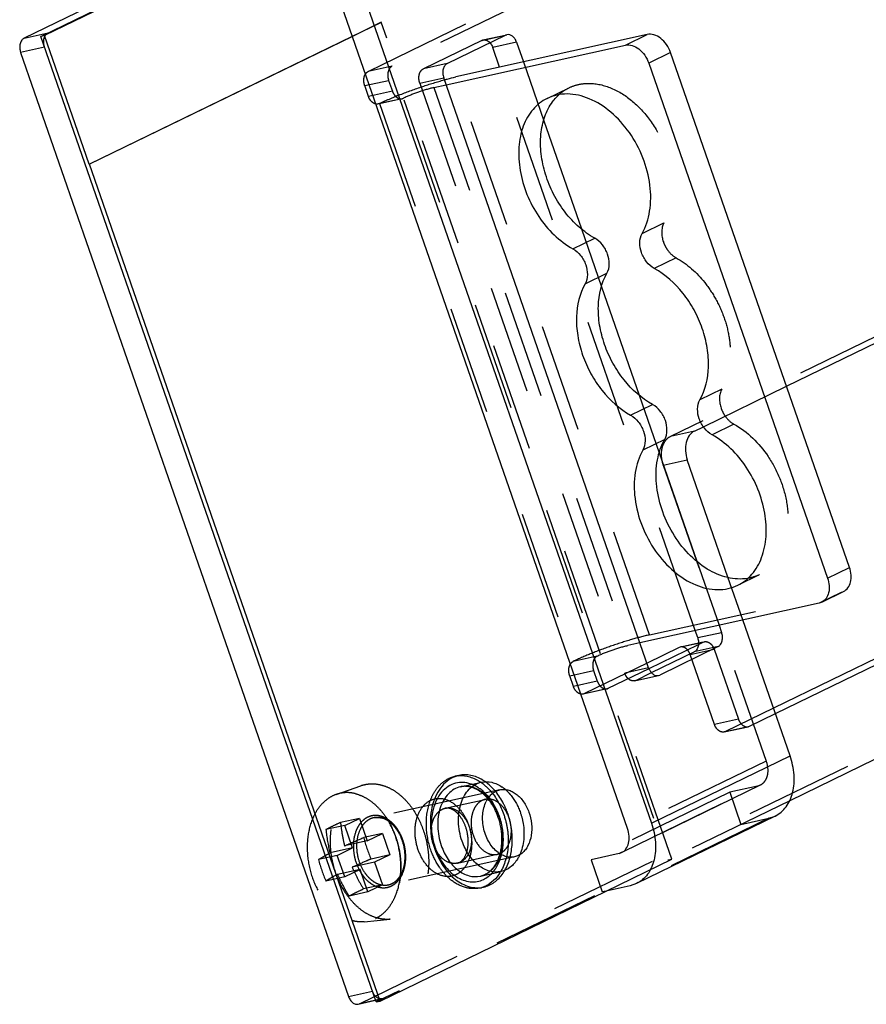
# Model space of a CAD drawing. Units: inches. Extents: x 0 to 34, y 0 to 22.
# Drawn here: x 23.1 to 24.6, y 13.1 to 14.8 of the extents above; entities that cross this region are included whole.
import ezdxf

# ---------------------------------------------------------------- set-up
doc = ezdxf.new("R2010")
doc.units = ezdxf.units.IN
doc.header["$LTSCALE"] = 1.87
doc.header["$MEASUREMENT"] = 0
doc.linetypes.add('HIDDEN', pattern=[0.2, 0.1, -0.1])
doc.layers.get('0').update_dxf_attribs({"linetype": 'CONTINUOUS'})
doc.layers.add('DEFAULT_2', color=8, linetype='HIDDEN')

msp = doc.modelspace()

# ---------------------------------------------------------------- linework, layer by layer
at = {"color": 7, "linetype": 'CONTINUOUS'}
for p, q in [((23.9543, 15.1733), (23.138, 14.7762)), ((23.1666, 14.7793), (23.9955, 15.1824)), ((23.6753, 15.025), (23.1729, 14.7807)), ((23.7048, 14.9021), (24.218, 13.425)), ((24.1768, 13.4158), (23.6636, 14.893)), ((23.138, 14.7762), (23.1792, 14.7854)), ((23.1729, 14.7807), (23.1666, 14.7793)), ((23.7441, 13.1174), (23.1666, 14.7793)), ((23.2499, 14.5591), (23.1729, 14.7807)), ((23.2499, 14.5591), (23.703, 14.7795)), ((23.7031, 14.7793), (23.2505, 14.5592)), ((23.8665, 14.7326), (23.9669, 14.7814)), ((24.2107, 14.7824), (23.8811, 14.7094)), ((23.9691, 14.7822), (23.9669, 14.7814)), ((24.1731, 14.764), (24.2107, 14.7824)), ((23.173, 14.7608), (23.1318, 14.7517)), ((23.8646, 14.6957), (24.1731, 14.764)), ((23.9859, 14.7691), (23.9447, 14.7599)), ((23.9859, 14.7691), (23.9977, 14.7352)), ((23.1318, 14.7517), (23.6964, 13.1268)), ((23.9565, 14.7261), (23.9447, 14.7599)), ((24.251, 14.7515), (24.2134, 14.7332)), ((24.559, 13.8652), (24.251, 14.7515)), ((24.2134, 14.7332), (24.5213, 13.8469)), ((24.2132, 13.6924), (23.8603, 14.708)), ((24.0329, 14.6339), (24.0975, 14.4479)), ((23.2505, 14.5592), (23.2499, 14.5591)), ((23.7509, 13.119), (23.2505, 14.5592)), ((24.4507, 14.177), (25.0202, 14.4541)), ((24.0828, 14.4136), (24.1205, 14.4319)), ((24.1037, 14.3533), (24.1414, 14.3717)), ((24.1321, 14.3484), (24.1969, 14.1618)), ((24.1822, 14.1274), (24.2199, 14.1457)), ((24.2919, 14.0998), (24.3076, 14.1074)), ((24.2408, 14.0855), (24.2032, 14.0671)), ((25.7157, 14.0765), (24.4561, 13.4638)), ((24.2315, 14.0623), (24.2961, 13.8763)), ((24.3498, 13.8486), (24.2796, 14.0507)), ((25.1366, 13.9676), (24.4282, 13.623)), ((24.4314, 13.6137), (25.1778, 13.9767)), ((24.5213, 13.8469), (24.559, 13.8652)), ((24.5111, 13.8054), (24.5488, 13.8237)), ((24.5067, 13.8039), (24.1982, 13.7356)), ((24.5111, 13.8054), (24.5067, 13.8039)), ((24.3345, 13.7658), (24.3388, 13.7535)), ((24.4566, 13.541), (24.3754, 13.7748)), ((24.2976, 13.7444), (24.2933, 13.7566)), ((24.2976, 13.7444), (24.3388, 13.7535)), ((24.2658, 13.7275), (24.2104, 13.7005)), ((24.2138, 13.6913), (24.2989, 13.7327)), ((24.3326, 13.7289), (24.2322, 13.6801)), ((24.2989, 13.7348), (24.2658, 13.7275)), ((24.268, 13.7282), (24.2658, 13.7275)), ((24.268, 13.7283), (24.2989, 13.7351)), ((24.3326, 13.7289), (24.2914, 13.7198)), ((24.2182, 13.6842), (24.2914, 13.7198)), ((24.23, 13.6793), (24.2322, 13.6801)), ((24.218, 13.425), (24.4566, 13.541)), ((23.8894, 13.4877), (23.9251, 13.4956)), ((24.431, 13.4373), (24.1924, 13.3213)), ((24.1622, 13.3728), (24.1666, 13.3744)), ((24.1664, 13.3749), (24.1697, 13.3765)), ((23.9234, 13.3339), (23.9592, 13.3418)), ((24.1925, 13.3213), (24.1814, 13.3174)), ((23.7509, 13.119), (24.1402, 13.3083)), ((24.1814, 13.3174), (24.1402, 13.3083)), ((23.6964, 13.1268), (23.7377, 13.1359)), ((23.7133, 13.1137), (23.7431, 13.1203)), ((23.7441, 13.1174), (23.7509, 13.119))]:
    msp.add_line(p, q, dxfattribs=at)
for centre, radius, start, end in [((24.2279, 13.6889), 0.0098, 270.1775, 282.2389), ((23.8901, 13.4582), 0.0486, 94.3288, 97.1365), ((23.8915, 13.4521), 0.043, 91.7711, 95.3216), ((23.8882, 13.4346), 0.0757, 55.2509, 58.8636), ((23.9235, 13.4332), 0.0658, 49.7309, 55.3721), ((23.9669, 13.4253), 0.1285, 199.3831, 200.1355), ((23.8926, 13.3803), 0.0762, 327.8398, 329.2902), ((23.9017, 13.3805), 0.0736, 325.7007, 327.5915), ((23.8992, 13.3821), 0.0766, 327.5964, 329.9907), ((23.9117, 13.361), 0.0487, 285.3905, 290.7293), ((23.9114, 13.3618), 0.0495, 290.7361, 296.0731)]:
    msp.add_arc(centre, radius, start, end, dxfattribs=at)
at = {"color": 6, "linetype": 'CONTINUOUS'}
for centre, radius, start, end in [((23.9776, 13.4406), 0.0492, 151.244, 153.5397), ((23.9831, 13.4132), 0.0484, 233.1507, 233.5791)]:
    msp.add_arc(centre, radius, start, end, dxfattribs=at)
at = {"color": 7, "linetype": 'CONTINUOUS'}
for points, knots in [([(23.9859, 14.7691), (23.9852, 14.7712), (23.9833, 14.775), (23.9792, 14.7796), (23.9743, 14.7824), (23.9707, 14.7825), (23.9691, 14.7822)], [0, 0, 0, 0, 0.289103, 0.554017, 0.788242, 1, 1, 1, 1]), ([(24.251, 14.7515), (24.2494, 14.7563), (24.2447, 14.7654), (24.2348, 14.7761), (24.2231, 14.7826), (24.2145, 14.7832), (24.2107, 14.7824)], [0, 0, 0, 0, 0.280759, 0.549347, 0.789796, 1, 1, 1, 1]), ([(23.138, 14.7762), (23.1363, 14.7754), (23.1331, 14.7725), (23.1306, 14.7663), (23.13, 14.7591), (23.131, 14.7541), (23.1318, 14.7517)], [0, 0, 0, 0, 0.209378, 0.449653, 0.718641, 1, 1, 1, 1]), ([(23.9398, 14.7684), (23.9403, 14.7678), (23.9424, 14.7652), (23.9439, 14.7623), (23.9447, 14.7599)], [0, 0, 0, 0, 0.239433, 1, 1, 1, 1]), ([(24.1731, 14.764), (24.1768, 14.7649), (24.1854, 14.7643), (24.1971, 14.7578), (24.2071, 14.7471), (24.2117, 14.738), (24.2134, 14.7332)], [0, 0, 0, 0, 0.210204, 0.450653, 0.719241, 1, 1, 1, 1]), ([(23.8665, 14.7326), (23.8647, 14.7317), (23.8616, 14.7288), (23.859, 14.7226), (23.8585, 14.7154), (23.8595, 14.7104), (23.8603, 14.708)], [0, 0, 0, 0, 0.2094, 0.449657, 0.718608, 1, 1, 1, 1]), ([(23.8612, 14.7044), (23.863, 14.7049), (23.8696, 14.7067), (23.8762, 14.7083), (23.8811, 14.7094)], [0, 0, 0, 0, 0.267988, 1, 1, 1, 1]), ([(24.2019, 14.44), (24.2086, 14.4516), (24.2174, 14.4795), (24.2172, 14.5246), (24.2049, 14.5712), (24.1819, 14.6143), (24.1503, 14.6496), (24.1134, 14.6735), (24.08, 14.6814), (24.0551, 14.679), (24.0438, 14.6751), (24.0385, 14.6725)], [0, 0, 0, 0, 0.115661, 0.24494, 0.383944, 0.525586, 0.662003, 0.786901, 0.898006, 0.949693, 1, 1, 1, 1]), ([(24.0478, 14.6668), (24.0486, 14.668), (24.0521, 14.6724), (24.0559, 14.6765), (24.0591, 14.6793)], [0, 0, 0, 0, 0.253923, 1, 1, 1, 1]), ([(24.0385, 14.6725), (24.0292, 14.668), (24.0119, 14.6543), (23.9952, 14.6243), (23.9881, 14.5876), (23.9906, 14.5473), (24.0024, 14.5065), (24.0285, 14.4573), (24.0592, 14.4266), (24.0828, 14.4136)], [0, 0, 0, 0, 0.100197, 0.208121, 0.327788, 0.458765, 0.597316, 0.737868, 1, 1, 1, 1]), ([(24.1205, 14.4319), (24.1108, 14.4372), (24.092, 14.4507), (24.0681, 14.4766), (24.0486, 14.5074), (24.0347, 14.5413), (24.0271, 14.5762), (24.0265, 14.6101), (24.0329, 14.641), (24.0421, 14.6591), (24.0478, 14.6668)], [0, 0, 0, 0, 0.122178, 0.25235, 0.387225, 0.522698, 0.654594, 0.779304, 0.894524, 1, 1, 1, 1]), ([(24.2229, 14.3797), (24.2178, 14.3825), (24.211, 14.3886), (24.2044, 14.3986), (24.1974, 14.4141), (24.1965, 14.4305), (24.2019, 14.44)], [0, 0, 0, 0, 0.251847, 0.387053, 0.523463, 1, 1, 1, 1]), ([(24.1414, 14.3717), (24.1468, 14.3811), (24.1459, 14.3975), (24.1389, 14.413), (24.1323, 14.423), (24.1255, 14.4291), (24.1205, 14.4319)], [0, 0, 0, 0, 0.476538, 0.612947, 0.748153, 1, 1, 1, 1]), ([(24.0828, 14.4136), (24.0878, 14.4108), (24.0946, 14.4047), (24.1013, 14.3947), (24.1082, 14.3792), (24.1091, 14.3628), (24.1037, 14.3533)], [0, 0, 0, 0, 0.251847, 0.387053, 0.523463, 1, 1, 1, 1]), ([(24.2199, 14.1457), (24.201, 14.1561), (24.1755, 14.1791), (24.1506, 14.2166), (24.1364, 14.2485), (24.1279, 14.2818), (24.1248, 14.3236), (24.1318, 14.3548), (24.1414, 14.3717)], [0, 0, 0, 0, 0.248955, 0.382667, 0.517527, 0.649727, 0.775851, 1, 1, 1, 1]), ([(24.3014, 14.1538), (24.311, 14.1707), (24.318, 14.2018), (24.3149, 14.2436), (24.3064, 14.2769), (24.2922, 14.3088), (24.2673, 14.3463), (24.2418, 14.3693), (24.2229, 14.3797)], [0, 0, 0, 0, 0.224149, 0.350273, 0.482474, 0.617333, 0.751045, 1, 1, 1, 1]), ([(24.1037, 14.3533), (24.0941, 14.3364), (24.0871, 14.3053), (24.0902, 14.2635), (24.0987, 14.2302), (24.1129, 14.1983), (24.1378, 14.1608), (24.1633, 14.1378), (24.1822, 14.1274)], [0, 0, 0, 0, 0.224149, 0.350273, 0.482474, 0.617333, 0.751045, 1, 1, 1, 1]), ([(24.3223, 14.0935), (24.3173, 14.0963), (24.3105, 14.1024), (24.3038, 14.1124), (24.2968, 14.1279), (24.296, 14.1443), (24.3014, 14.1538)], [0, 0, 0, 0, 0.251847, 0.387053, 0.523463, 1, 1, 1, 1]), ([(24.2408, 14.0855), (24.2462, 14.0949), (24.2454, 14.1113), (24.2384, 14.1268), (24.2318, 14.1368), (24.225, 14.1429), (24.2199, 14.1457)], [0, 0, 0, 0, 0.476538, 0.612947, 0.748153, 1, 1, 1, 1]), ([(24.1822, 14.1274), (24.1873, 14.1246), (24.1941, 14.1185), (24.2007, 14.1085), (24.2077, 14.093), (24.2086, 14.0766), (24.2032, 14.0671)], [0, 0, 0, 0, 0.251847, 0.387053, 0.523463, 1, 1, 1, 1]), ([(24.2919, 14.0998), (24.2884, 14.0981), (24.2821, 14.0923), (24.277, 14.08), (24.2759, 14.0655), (24.2779, 14.0555), (24.2796, 14.0507)], [0, 0, 0, 0, 0.209378, 0.449647, 0.718637, 1, 1, 1, 1]), ([(24.3834, 13.8463), (24.3722, 13.8445), (24.3474, 13.846), (24.3121, 13.8616), (24.2797, 13.8884), (24.253, 13.924), (24.2342, 13.9651), (24.225, 14.0082), (24.2262, 14.0495), (24.2347, 14.0747), (24.2408, 14.0855)], [0, 0, 0, 0, 0.104477, 0.220642, 0.348999, 0.485915, 0.62541, 0.760865, 0.886674, 1, 1, 1, 1]), ([(24.3666, 13.8346), (24.3758, 13.8391), (24.3932, 13.8528), (24.4099, 13.8828), (24.417, 13.9195), (24.4145, 13.9597), (24.4026, 14.0006), (24.3766, 14.0498), (24.3459, 14.0805), (24.3223, 14.0935)], [0, 0, 0, 0, 0.100197, 0.208121, 0.327788, 0.458765, 0.597316, 0.737868, 1, 1, 1, 1]), ([(24.2032, 14.0671), (24.1965, 14.0554), (24.1877, 14.0276), (24.1879, 13.9824), (24.2001, 13.9359), (24.2232, 13.8928), (24.2548, 13.8575), (24.2917, 13.8336), (24.3251, 13.8257), (24.35, 13.8281), (24.3613, 13.832), (24.3666, 13.8346)], [0, 0, 0, 0, 0.115661, 0.24494, 0.383944, 0.525586, 0.662003, 0.786901, 0.898006, 0.949693, 1, 1, 1, 1]), ([(24.5488, 13.8238), (24.5518, 13.8252), (24.5572, 13.8299), (24.5616, 13.8403), (24.5623, 13.8526), (24.5605, 13.861), (24.559, 13.8652)], [0, 0, 0, 0, 0.212599, 0.447119, 0.711681, 1, 1, 1, 1]), ([(24.5213, 13.8469), (24.5228, 13.8427), (24.5246, 13.8343), (24.5239, 13.822), (24.5195, 13.8116), (24.5141, 13.8069), (24.5112, 13.8054)], [0, 0, 0, 0, 0.288319, 0.552881, 0.787401, 1, 1, 1, 1]), ([(24.2976, 13.7444), (24.2984, 13.742), (24.2994, 13.737), (24.2989, 13.7297), (24.2963, 13.7236), (24.2931, 13.7206), (24.2914, 13.7198)], [0, 0, 0, 0, 0.281392, 0.550343, 0.7906, 1, 1, 1, 1]), ([(24.3326, 13.7289), (24.3343, 13.7298), (24.3375, 13.7327), (24.3401, 13.7388), (24.3406, 13.7461), (24.3396, 13.7511), (24.3388, 13.7535)], [0, 0, 0, 0, 0.2094, 0.449657, 0.718608, 1, 1, 1, 1]), ([(24.2132, 13.6924), (24.2138, 13.6905), (24.2155, 13.687), (24.219, 13.6827), (24.2232, 13.6798), (24.2264, 13.6791), (24.2279, 13.6791)], [0, 0, 0, 0, 0.284333, 0.548637, 0.786218, 1, 1, 1, 1]), ([(24.4311, 13.4373), (24.4347, 13.4391), (24.4417, 13.4437), (24.4536, 13.4565), (24.4631, 13.4787), (24.4649, 13.5094), (24.4603, 13.5305), (24.4566, 13.541)], [0, 0, 0, 0, 0.105311, 0.213711, 0.447863, 0.712075, 1, 1, 1, 1]), ([(23.8865, 13.5072), (23.8817, 13.5061), (23.872, 13.5023), (23.8594, 13.4922), (23.8493, 13.4784), (23.8393, 13.4553), (23.8353, 13.4213), (23.8404, 13.3939), (23.845, 13.3806)], [0, 0, 0, 0, 0.101307, 0.207236, 0.321077, 0.44419, 0.713997, 1, 1, 1, 1]), ([(23.9274, 13.4993), (23.9211, 13.5031), (23.9078, 13.5087), (23.8932, 13.5087), (23.8865, 13.5072)], [0, 0, 0, 0, 0.518954, 1, 1, 1, 1]), ([(23.8865, 13.5067), (23.8927, 13.5072), (23.9061, 13.5056), (23.9181, 13.4996), (23.9237, 13.4958)], [0, 0, 0, 0, 0.47982, 1, 1, 1, 1]), ([(23.8875, 13.495), (23.8829, 13.4946), (23.8737, 13.4921), (23.8614, 13.4841), (23.8514, 13.4722), (23.8413, 13.4515), (23.8368, 13.4203), (23.8414, 13.395), (23.8457, 13.3827)], [0, 0, 0, 0, 0.101711, 0.206691, 0.319204, 0.441372, 0.711467, 1, 1, 1, 1]), ([(23.8919, 13.3943), (23.8882, 13.405), (23.8841, 13.4269), (23.8874, 13.4541), (23.8954, 13.4726), (23.9034, 13.4836), (23.9135, 13.4917), (23.9212, 13.4947), (23.9251, 13.4956)], [0, 0, 0, 0, 0.286019, 0.555808, 0.678918, 0.792763, 0.898693, 1, 1, 1, 1]), ([(23.9078, 13.4922), (23.9063, 13.4927), (23.9006, 13.4945), (23.8946, 13.4953), (23.8901, 13.4951)], [0, 0, 0, 0, 0.257737, 1, 1, 1, 1]), ([(23.9251, 13.4956), (23.931, 13.4969), (23.9439, 13.4966), (23.9555, 13.491), (23.9608, 13.4873)], [0, 0, 0, 0, 0.477928, 1, 1, 1, 1]), ([(23.8894, 13.4877), (23.8855, 13.4868), (23.8777, 13.4838), (23.8677, 13.4757), (23.8597, 13.4647), (23.8516, 13.4462), (23.8484, 13.419), (23.8525, 13.397), (23.8562, 13.3864)], [0, 0, 0, 0, 0.101307, 0.207239, 0.321085, 0.444201, 0.713995, 1, 1, 1, 1]), ([(24.218, 13.425), (24.2217, 13.4145), (24.2263, 13.3933), (24.2245, 13.3626), (24.215, 13.3404), (24.2031, 13.3276), (24.1961, 13.3231), (24.1925, 13.3213)], [0, 0, 0, 0, 0.287925, 0.552137, 0.786288, 0.894689, 1, 1, 1, 1]), ([(24.1666, 13.3744), (24.1696, 13.3758), (24.175, 13.3805), (24.1794, 13.3909), (24.1801, 13.4032), (24.1783, 13.4116), (24.1768, 13.4158)], [0, 0, 0, 0, 0.21252, 0.447046, 0.71164, 1, 1, 1, 1]), ([(23.9591, 13.3418), (23.9528, 13.3404), (23.9384, 13.3411), (23.9188, 13.3519), (23.9024, 13.3703), (23.8948, 13.3859), (23.8919, 13.3943)], [0, 0, 0, 0, 0.211624, 0.445838, 0.710808, 1, 1, 1, 1]), ([(23.845, 13.3806), (23.8487, 13.3701), (23.8559, 13.3551), (23.8692, 13.3382), (23.8832, 13.325), (23.8997, 13.3161), (23.9168, 13.3134), (23.9251, 13.3141), (23.9291, 13.315)], [0, 0, 0, 0, 0.288491, 0.424734, 0.553646, 0.787304, 0.895258, 1, 1, 1, 1]), ([(23.8462, 13.3811), (23.8499, 13.3711), (23.8572, 13.3569), (23.8707, 13.3415), (23.8849, 13.3301), (23.9014, 13.3236), (23.9178, 13.3241), (23.9254, 13.3266), (23.9289, 13.3282)], [0, 0, 0, 0, 0.292244, 0.428652, 0.556484, 0.78593, 0.893299, 1, 1, 1, 1]), ([(23.8562, 13.3864), (23.8591, 13.378), (23.8667, 13.3624), (23.8831, 13.344), (23.9027, 13.3332), (23.9171, 13.3325), (23.9234, 13.3339)], [0, 0, 0, 0, 0.289188, 0.554155, 0.788371, 1, 1, 1, 1]), ([(23.9874, 13.3634), (23.9841, 13.358), (23.9761, 13.3485), (23.9648, 13.3431), (23.9591, 13.3418)], [0, 0, 0, 0, 0.521044, 1, 1, 1, 1]), ([(23.9911, 13.3704), (23.9909, 13.3697), (23.9897, 13.3674), (23.9885, 13.365), (23.9874, 13.3634)], [0, 0, 0, 0, 0.254142, 1, 1, 1, 1]), ([(23.9289, 13.3282), (23.9302, 13.3288), (23.9351, 13.3315), (23.9396, 13.3351), (23.9425, 13.3381)], [0, 0, 0, 0, 0.244276, 1, 1, 1, 1]), ([(23.9291, 13.315), (23.9356, 13.3165), (23.9487, 13.3225), (23.9584, 13.333), (23.9625, 13.339)], [0, 0, 0, 0, 0.481373, 1, 1, 1, 1]), ([(23.9572, 13.3398), (23.9541, 13.3349), (23.9471, 13.3262), (23.9379, 13.3197), (23.9331, 13.3173)], [0, 0, 0, 0, 0.517663, 1, 1, 1, 1]), ([(23.6964, 13.1268), (23.6972, 13.1247), (23.6991, 13.1208), (23.7031, 13.1162), (23.708, 13.1135), (23.7116, 13.1133), (23.7132, 13.1137)], [0, 0, 0, 0, 0.288915, 0.553933, 0.788089, 1, 1, 1, 1])]:
    msp.add_open_spline(points, degree=3, knots=knots, dxfattribs=at)
at = {"color": 6, "linetype": 'CONTINUOUS'}
for points, knots in [([(23.9345, 13.4643), (23.9358, 13.4666), (23.9386, 13.471), (23.944, 13.4764), (23.9501, 13.4804), (23.9546, 13.4819), (23.9568, 13.4825)], [0, 0, 0, 0, 0.269344, 0.523161, 0.764904, 1, 1, 1, 1]), ([(23.9568, 13.4825), (23.9591, 13.483), (23.9638, 13.4834), (23.9685, 13.4828), (23.9708, 13.4822)], [0, 0, 0, 0, 0.493142, 1, 1, 1, 1]), ([(23.9708, 13.4822), (23.9733, 13.4816), (23.9784, 13.4797), (23.9855, 13.4752), (23.9922, 13.4692), (24.0002, 13.4592), (24.0078, 13.4442), (24.0123, 13.4243), (24.0119, 13.4044), (24.0074, 13.3893), (24.0012, 13.3794), (23.9958, 13.3736), (23.9894, 13.3693), (23.9847, 13.3677), (23.9824, 13.3671)], [0, 0, 0, 0, 0.054315, 0.112104, 0.173648, 0.238762, 0.376889, 0.519592, 0.658127, 0.785077, 0.843222, 0.897844, 0.949692, 1, 1, 1, 1]), ([(23.954, 13.3744), (23.9479, 13.379), (23.9401, 13.3883), (23.933, 13.4028), (23.9291, 13.4149), (23.9272, 13.4276), (23.9272, 13.4437), (23.9301, 13.4557), (23.9336, 13.4625)], [0, 0, 0, 0, 0.236948, 0.366037, 0.498483, 0.631151, 0.760877, 1, 1, 1, 1]), ([(23.9684, 13.3674), (23.966, 13.368), (23.961, 13.3698), (23.9565, 13.3726), (23.9543, 13.3742)], [0, 0, 0, 0, 0.484933, 1, 1, 1, 1]), ([(23.9824, 13.3671), (23.9801, 13.3666), (23.9754, 13.3662), (23.9707, 13.3668), (23.9684, 13.3674)], [0, 0, 0, 0, 0.493142, 1, 1, 1, 1])]:
    msp.add_open_spline(points, degree=3, knots=knots, dxfattribs=at)
at = {"layer": 'DEFAULT_2', "color": 8, "linetype": 'HIDDEN'}
for p, q in [((23.669, 15.0236), (24.2464, 13.3618)), ((23.6753, 15.025), (23.7523, 14.8034)), ((24.0228, 14.8503), (23.7716, 14.7282)), ((23.7304, 14.719), (23.9816, 14.8412)), ((23.703, 14.7795), (23.7523, 14.8034)), ((23.7528, 14.8035), (23.7031, 14.7793)), ((23.7523, 14.8034), (23.7528, 14.8035)), ((24.2533, 13.3633), (23.7528, 14.8035)), ((23.9257, 14.7723), (23.9669, 14.7814)), ((23.9279, 14.7731), (23.9691, 14.7822)), ((23.9257, 14.7723), (23.8253, 14.7234)), ((23.9257, 14.7723), (23.9279, 14.7731)), ((23.7716, 14.7282), (23.7304, 14.719)), ((23.8665, 14.7326), (23.8253, 14.7234)), ((23.9977, 14.7352), (24.0329, 14.6339)), ((24.2933, 13.7566), (23.9565, 14.7261)), ((23.7243, 14.6945), (23.7655, 14.7036)), ((23.7307, 14.676), (23.7243, 14.6945)), ((23.7655, 14.7036), (23.7719, 14.6851)), ((23.8191, 14.6989), (23.8603, 14.708)), ((23.8191, 14.6989), (24.172, 13.6833)), ((23.8435, 14.6911), (23.8646, 14.6957)), ((24.2148, 13.7492), (23.8811, 14.7094)), ((23.7719, 14.6851), (23.7307, 14.676)), ((23.8435, 14.6911), (24.1771, 13.7309)), ((24.0385, 14.6725), (24.0762, 14.6908)), ((23.7497, 14.6636), (23.7474, 14.6629)), ((23.7887, 14.672), (23.7475, 14.6629)), ((23.7497, 14.6636), (23.7909, 14.6728)), ((23.7497, 14.6636), (24.0833, 13.7035)), ((23.7886, 14.672), (23.7909, 14.6728)), ((24.2019, 14.44), (24.2396, 14.4583)), ((24.0975, 14.4479), (24.1321, 14.3484)), ((24.979, 14.445), (24.2507, 14.0907)), ((24.2605, 14.398), (24.2229, 14.3797)), ((24.3391, 14.1721), (24.3014, 14.1538)), ((24.3076, 14.1074), (24.4507, 14.177)), ((24.1969, 14.1618), (24.2315, 14.0623)), ((24.2919, 14.0998), (24.2507, 14.0907)), ((24.36, 14.1118), (24.3223, 14.0935)), ((23.7154, 13.1144), (25.6745, 14.0674)), ((24.2384, 14.0415), (24.2796, 14.0507)), ((24.2384, 14.0415), (24.4154, 13.5319)), ((24.2961, 13.8763), (24.3345, 13.7658)), ((24.3754, 13.7748), (24.3498, 13.8486)), ((24.3666, 13.8346), (24.4042, 13.8529)), ((24.2148, 13.7492), (24.5444, 13.8222)), ((24.5444, 13.8222), (24.5067, 13.8039)), ((24.5444, 13.8222), (24.5488, 13.8238)), ((24.1982, 13.7356), (24.1771, 13.7309)), ((24.2989, 13.7351), (24.3092, 13.7374)), ((24.307, 13.7366), (24.2989, 13.7348)), ((24.2989, 13.7327), (24.307, 13.7366)), ((24.307, 13.7366), (24.3092, 13.7374)), ((24.1245, 13.7126), (24.0833, 13.7035)), ((24.2848, 13.7151), (24.326, 13.7243)), ((24.3265, 13.5951), (24.2848, 13.7151)), ((24.326, 13.7243), (24.3677, 13.6042)), ((24.2104, 13.7005), (24.1025, 13.6481)), ((24.0772, 13.6789), (24.1184, 13.688)), ((24.0836, 13.6604), (24.0772, 13.6789)), ((24.1184, 13.688), (24.1248, 13.6696)), ((24.1437, 13.6572), (24.2138, 13.6913)), ((24.2132, 13.6924), (24.172, 13.6833)), ((24.1888, 13.6702), (24.23, 13.6793)), ((24.191, 13.6709), (24.2182, 13.6842)), ((24.191, 13.6709), (24.2322, 13.6801)), ((24.1248, 13.6696), (24.0836, 13.6604)), ((24.191, 13.6709), (24.1888, 13.6702)), ((24.1025, 13.6481), (24.1003, 13.6473)), ((24.1416, 13.6565), (24.1004, 13.6473)), ((24.1025, 13.6481), (24.1437, 13.6572)), ((24.1415, 13.6565), (24.1437, 13.6572)), ((24.4282, 13.623), (24.3455, 13.5828)), ((24.3867, 13.5919), (24.4314, 13.6137)), ((24.3677, 13.6042), (24.3265, 13.5951)), ((24.3455, 13.5828), (24.3867, 13.5919)), ((24.3844, 13.5911), (24.3867, 13.5919)), ((24.3455, 13.5828), (24.3432, 13.582)), ((24.3433, 13.582), (24.3845, 13.5911)), ((24.4154, 13.5319), (24.1768, 13.4158)), ((23.8797, 13.5057), (23.8865, 13.5072)), ((23.6751, 13.4745), (23.7175, 13.4895)), ((24.4052, 13.4904), (24.1666, 13.3744)), ((24.4052, 13.4904), (24.4008, 13.4889)), ((23.9568, 13.4825), (23.7398, 13.4344)), ((24.3527, 13.4783), (24.1141, 13.3622)), ((24.1697, 13.3765), (24.4008, 13.4889)), ((24.4008, 13.4889), (24.3527, 13.4783)), ((24.3527, 13.4783), (24.372, 13.4229)), ((24.4561, 13.4638), (23.7441, 13.1174)), ((23.863, 13.4508), (23.9317, 13.466)), ((23.8886, 13.4428), (23.893, 13.4385)), ((23.7151, 13.4334), (23.6826, 13.4262)), ((23.6899, 13.4212), (23.7151, 13.4334)), ((23.7151, 13.4334), (23.7285, 13.3946)), ((24.4201, 13.4335), (24.1814, 13.3174)), ((24.372, 13.4229), (24.4201, 13.4335)), ((24.4201, 13.4335), (24.4311, 13.4373)), ((23.6899, 13.4212), (23.6575, 13.414)), ((23.7034, 13.3824), (23.6899, 13.4212)), ((23.7549, 13.4075), (23.7225, 13.4003)), ((23.7285, 13.3946), (23.7549, 13.4075)), ((23.7549, 13.4075), (23.7677, 13.3705)), ((23.7285, 13.3946), (23.6897, 13.386)), ((23.7034, 13.3824), (23.6646, 13.3738)), ((23.677, 13.3696), (23.7034, 13.3824)), ((23.8839, 13.3563), (23.9526, 13.3715)), ((24.1622, 13.3728), (24.1141, 13.3622)), ((24.1622, 13.3728), (24.1664, 13.3749)), ((23.677, 13.3696), (23.6446, 13.3624)), ((23.6899, 13.3327), (23.677, 13.3696)), ((23.7414, 13.3577), (23.7025, 13.3491)), ((23.7677, 13.3705), (23.7353, 13.3634)), ((23.7677, 13.3705), (23.7414, 13.3577)), ((23.7414, 13.3577), (23.7548, 13.3189)), ((23.9824, 13.3671), (23.7654, 13.3191)), ((24.1141, 13.3622), (24.1334, 13.3068)), ((24.1402, 13.3083), (24.2533, 13.3633)), ((24.2464, 13.3618), (24.2533, 13.3633)), ((23.7163, 13.3455), (23.6774, 13.3369)), ((23.7163, 13.3455), (23.6899, 13.3327)), ((23.7297, 13.3067), (23.7163, 13.3455)), ((23.6899, 13.3327), (23.6574, 13.3255)), ((23.7297, 13.3067), (23.6973, 13.2995)), ((23.7548, 13.3189), (23.7224, 13.3118)), ((23.7548, 13.3189), (23.7297, 13.3067)), ((23.9222, 13.3135), (23.9291, 13.315)), ((24.1402, 13.3083), (24.1334, 13.3068)), ((23.7236, 13.2554), (23.7684, 13.2597)), ((23.7566, 13.1235), (23.7154, 13.1144)), ((23.7431, 13.1203), (23.7545, 13.1228)), ((23.7566, 13.1235), (23.7544, 13.1228)), ((23.7132, 13.1137), (23.7154, 13.1144))]:
    msp.add_line(p, q, dxfattribs=at)
for centre, radius, start, end in [((24.0164, 14.0881), 0.6345, 112.1141, 112.3089), ((24.034, 14.0446), 0.6814, 111.3839, 112.1083), ((23.8901, 13.4586), 0.0483, 97.1394, 97.8577), ((23.8901, 13.4586), 0.0482, 97.8587, 102.4733), ((23.8802, 13.4313), 0.0777, 55.1359, 55.9786), ((23.8783, 13.4287), 0.081, 50.5611, 55.1216), ((23.9196, 13.4286), 0.0718, 46.3269, 49.7631), ((23.8457, 13.4042), 0.0538, 36.1761, 41.2068), ((23.9661, 12.8086), 0.6796, 114.6528, 115.8905), ((23.9649, 13.455), 0.2837, 185.828, 190.8203), ((23.888, 12.97), 0.5003, 115.9187, 117.4364), ((23.938, 13.4426), 0.282, 185.815, 194.115), ((23.9562, 13.4533), 0.2749, 190.7996, 194.1611), ((23.975, 13.4673), 0.2613, 194.87, 203.4519), ((23.8993, 13.4302), 0.2635, 194.9072, 203.4146), ((23.8914, 13.3811), 0.0777, 329.2872, 329.8002), ((23.9487, 13.4581), 0.2972, 204.0681, 207.2613), ((23.9697, 13.4687), 0.3207, 207.2392, 211.847), ((23.9164, 12.8783), 0.4748, 115.878, 117.4771), ((23.9916, 12.7243), 0.6462, 114.6208, 115.9224), ((23.9118, 13.3606), 0.0483, 282.4754, 285.3838)]:
    msp.add_arc(centre, radius, start, end, dxfattribs=at)
for points, knots in [([(23.173, 14.7608), (23.1722, 14.7632), (23.1712, 14.7682), (23.1718, 14.7755), (23.1743, 14.7816), (23.1775, 14.7845), (23.1792, 14.7854)], [0, 0, 0, 0, 0.281358, 0.550345, 0.790621, 1, 1, 1, 1]), ([(23.9279, 14.7731), (23.9299, 14.7735), (23.9346, 14.7729), (23.9382, 14.7701), (23.9398, 14.7684)], [0, 0, 0, 0, 0.464841, 1, 1, 1, 1]), ([(23.7716, 14.7282), (23.7699, 14.7273), (23.7668, 14.7244), (23.7642, 14.7183), (23.7636, 14.711), (23.7646, 14.706), (23.7655, 14.7036)], [0, 0, 0, 0, 0.209378, 0.449653, 0.718641, 1, 1, 1, 1]), ([(23.7243, 14.6945), (23.7234, 14.6969), (23.7224, 14.7019), (23.723, 14.7091), (23.7255, 14.7153), (23.7287, 14.7182), (23.7304, 14.719)], [0, 0, 0, 0, 0.281358, 0.550345, 0.790621, 1, 1, 1, 1]), ([(23.8191, 14.6989), (23.8183, 14.7013), (23.8173, 14.7063), (23.8178, 14.7135), (23.8204, 14.7197), (23.8235, 14.7226), (23.8253, 14.7234)], [0, 0, 0, 0, 0.281392, 0.550343, 0.7906, 1, 1, 1, 1]), ([(23.7856, 14.6791), (23.7982, 14.6841), (23.8232, 14.6931), (23.8487, 14.701), (23.8612, 14.7044)], [0, 0, 0, 0, 0.510567, 1, 1, 1, 1]), ([(24.0762, 14.6908), (24.0814, 14.6934), (24.0928, 14.6973), (24.1176, 14.6997), (24.1511, 14.6918), (24.188, 14.668), (24.2195, 14.6327), (24.2426, 14.5895), (24.2549, 14.543), (24.2551, 14.4978), (24.2463, 14.47), (24.2396, 14.4583)], [0, 0, 0, 0, 0.050307, 0.101994, 0.213098, 0.337995, 0.47441, 0.616049, 0.755054, 0.884336, 1, 1, 1, 1]), ([(23.7474, 14.6629), (23.7459, 14.6625), (23.7423, 14.6627), (23.7374, 14.6654), (23.7333, 14.67), (23.7314, 14.6739), (23.7307, 14.676)], [0, 0, 0, 0, 0.21191, 0.446064, 0.711084, 1, 1, 1, 1]), ([(23.7719, 14.6851), (23.7731, 14.6817), (23.7764, 14.6758), (23.7826, 14.6721), (23.7855, 14.6718)], [0, 0, 0, 0, 0.547086, 1, 1, 1, 1]), ([(23.8435, 14.6911), (23.8344, 14.6891), (23.8166, 14.6835), (23.7992, 14.6768), (23.7909, 14.6728)], [0, 0, 0, 0, 0.500756, 1, 1, 1, 1]), ([(24.0591, 14.6793), (24.0604, 14.6805), (24.0657, 14.6849), (24.0716, 14.6886), (24.0762, 14.6908)], [0, 0, 0, 0, 0.252416, 1, 1, 1, 1]), ([(23.7497, 14.6636), (23.7516, 14.6646), (23.7601, 14.6686), (23.7688, 14.6724), (23.7756, 14.6751)], [0, 0, 0, 0, 0.225957, 1, 1, 1, 1]), ([(24.2396, 14.4583), (24.2342, 14.4488), (24.2351, 14.4325), (24.2421, 14.417), (24.2487, 14.4069), (24.2555, 14.4008), (24.2605, 14.398)], [0, 0, 0, 0, 0.476538, 0.612947, 0.748153, 1, 1, 1, 1]), ([(24.2605, 14.398), (24.2795, 14.3876), (24.305, 14.3646), (24.3298, 14.3271), (24.3441, 14.2952), (24.3526, 14.262), (24.3556, 14.2202), (24.3487, 14.189), (24.3391, 14.1721)], [0, 0, 0, 0, 0.248955, 0.382667, 0.517527, 0.649727, 0.775851, 1, 1, 1, 1]), ([(24.3391, 14.1721), (24.3337, 14.1626), (24.3345, 14.1463), (24.3415, 14.1308), (24.3481, 14.1207), (24.3549, 14.1146), (24.36, 14.1118)], [0, 0, 0, 0, 0.476538, 0.612947, 0.748153, 1, 1, 1, 1]), ([(24.36, 14.1118), (24.3836, 14.0989), (24.4143, 14.0682), (24.4403, 14.0189), (24.4522, 13.9781), (24.4547, 13.9378), (24.4476, 13.9012), (24.4309, 13.8711), (24.4135, 13.8574), (24.4043, 13.8529)], [0, 0, 0, 0, 0.262126, 0.402677, 0.541229, 0.67221, 0.791878, 0.899803, 1, 1, 1, 1]), ([(24.2384, 14.0415), (24.2367, 14.0464), (24.2347, 14.0563), (24.2358, 14.0709), (24.2409, 14.0832), (24.2472, 14.089), (24.2507, 14.0907)], [0, 0, 0, 0, 0.281363, 0.550353, 0.790622, 1, 1, 1, 1]), ([(24.4043, 13.8529), (24.3994, 13.8505), (24.3924, 13.8481), (24.3852, 13.8466), (24.3834, 13.8463)], [0, 0, 0, 0, 0.747305, 1, 1, 1, 1]), ([(24.2148, 13.7492), (24.2043, 13.7469), (24.1818, 13.7408), (24.1477, 13.7298), (24.1142, 13.7173), (24.0929, 13.7081), (24.0833, 13.7035)], [0, 0, 0, 0, 0.230335, 0.500755, 0.770782, 1, 1, 1, 1]), ([(24.1245, 13.7126), (24.1328, 13.7167), (24.1502, 13.7233), (24.168, 13.7289), (24.1771, 13.7309)], [0, 0, 0, 0, 0.499244, 1, 1, 1, 1]), ([(24.2848, 13.7151), (24.2841, 13.7172), (24.2822, 13.7211), (24.2781, 13.7257), (24.2732, 13.7284), (24.2696, 13.7286), (24.268, 13.7283)], [0, 0, 0, 0, 0.288915, 0.553933, 0.788089, 1, 1, 1, 1]), ([(24.3092, 13.7374), (24.3108, 13.7377), (24.3144, 13.7375), (24.3193, 13.7348), (24.3234, 13.7302), (24.3253, 13.7264), (24.326, 13.7243)], [0, 0, 0, 0, 0.21191, 0.446064, 0.711084, 1, 1, 1, 1]), ([(24.1245, 13.7126), (24.1228, 13.7118), (24.1196, 13.7089), (24.1171, 13.7027), (24.1165, 13.6954), (24.1175, 13.6904), (24.1184, 13.688)], [0, 0, 0, 0, 0.209378, 0.449653, 0.718641, 1, 1, 1, 1]), ([(24.0772, 13.6789), (24.0763, 13.6813), (24.0753, 13.6863), (24.0759, 13.6936), (24.0784, 13.6997), (24.0816, 13.7027), (24.0833, 13.7035)], [0, 0, 0, 0, 0.281358, 0.550345, 0.790621, 1, 1, 1, 1]), ([(24.1888, 13.6702), (24.1872, 13.6698), (24.1836, 13.67), (24.1787, 13.6727), (24.1746, 13.6773), (24.1727, 13.6812), (24.172, 13.6833)], [0, 0, 0, 0, 0.211758, 0.445983, 0.710897, 1, 1, 1, 1]), ([(24.1003, 13.6473), (24.0987, 13.647), (24.0952, 13.6472), (24.0903, 13.6499), (24.0862, 13.6545), (24.0843, 13.6584), (24.0836, 13.6604)], [0, 0, 0, 0, 0.21191, 0.446064, 0.711084, 1, 1, 1, 1]), ([(24.1248, 13.6696), (24.126, 13.6662), (24.1293, 13.6602), (24.1354, 13.6566), (24.1384, 13.6563)], [0, 0, 0, 0, 0.547086, 1, 1, 1, 1]), ([(24.3432, 13.582), (24.3416, 13.5817), (24.3381, 13.5818), (24.3332, 13.5846), (24.3291, 13.5892), (24.3272, 13.593), (24.3265, 13.5951)], [0, 0, 0, 0, 0.21191, 0.446064, 0.711084, 1, 1, 1, 1]), ([(24.3677, 13.6042), (24.3689, 13.6008), (24.3722, 13.5949), (24.3784, 13.5913), (24.3813, 13.591)], [0, 0, 0, 0, 0.547086, 1, 1, 1, 1]), ([(24.4154, 13.5319), (24.4169, 13.5277), (24.4187, 13.5193), (24.418, 13.507), (24.4136, 13.4966), (24.4082, 13.4919), (24.4052, 13.4904)], [0, 0, 0, 0, 0.28836, 0.552954, 0.78748, 1, 1, 1, 1]), ([(23.7475, 13.2614), (23.7426, 13.2626), (23.7327, 13.2662), (23.7189, 13.2747), (23.706, 13.2861), (23.6901, 13.3051), (23.6749, 13.3339), (23.6667, 13.366), (23.6649, 13.3923), (23.6662, 13.4175), (23.6721, 13.4413), (23.6828, 13.4615), (23.6927, 13.4739), (23.7043, 13.4835), (23.713, 13.4879), (23.7175, 13.4895)], [0, 0, 0, 0, 0.053909, 0.111147, 0.172002, 0.236327, 0.372891, 0.51461, 0.584977, 0.653597, 0.782045, 0.841231, 0.896876, 0.949477, 1, 1, 1, 1]), ([(23.7175, 13.4895), (23.7202, 13.4905), (23.7259, 13.492), (23.7375, 13.4934), (23.7465, 13.4924), (23.7522, 13.4909)], [0, 0, 0, 0, 0.246841, 0.494181, 1, 1, 1, 1]), ([(23.7522, 13.4909), (23.7574, 13.4896), (23.768, 13.4857), (23.7826, 13.4763), (23.7962, 13.4637), (23.8125, 13.4429), (23.8245, 13.4178), (23.8317, 13.3908), (23.8345, 13.3698), (23.8347, 13.349), (23.8321, 13.329), (23.8268, 13.3106), (23.8191, 13.2942), (23.809, 13.2804), (23.797, 13.2697), (23.7833, 13.2625), (23.7733, 13.2602), (23.7684, 13.2597)], [0, 0, 0, 0, 0.054637, 0.112884, 0.175022, 0.240818, 0.380247, 0.452165, 0.52389, 0.594249, 0.662185, 0.726856, 0.787744, 0.844773, 0.898397, 0.949642, 1, 1, 1, 1]), ([(23.8381, 13.379), (23.8335, 13.3924), (23.8284, 13.4198), (23.8325, 13.4538), (23.8425, 13.4769), (23.8526, 13.4907), (23.8651, 13.5008), (23.8748, 13.5046), (23.8797, 13.5057)], [0, 0, 0, 0, 0.286, 0.555805, 0.678919, 0.792763, 0.898693, 1, 1, 1, 1]), ([(23.9201, 13.486), (23.9191, 13.4867), (23.9152, 13.4891), (23.911, 13.4911), (23.9078, 13.4922)], [0, 0, 0, 0, 0.257073, 1, 1, 1, 1]), ([(23.9298, 13.4912), (23.9335, 13.4882), (23.9483, 13.4737), (23.9586, 13.455), (23.9637, 13.4401)], [0, 0, 0, 0, 0.234541, 1, 1, 1, 1]), ([(23.9706, 13.4417), (23.9686, 13.4474), (23.9598, 13.4683), (23.945, 13.4873), (23.9314, 13.4967)], [0, 0, 0, 0, 0.26822, 1, 1, 1, 1]), ([(23.6751, 13.4745), (23.6708, 13.473), (23.6624, 13.4688), (23.6514, 13.4597), (23.642, 13.4478), (23.6317, 13.4285), (23.6261, 13.4058), (23.6249, 13.3819), (23.6267, 13.3567), (23.6344, 13.3261), (23.649, 13.2987), (23.6641, 13.2806), (23.6764, 13.2697), (23.6896, 13.2616), (23.699, 13.2581), (23.7037, 13.257)], [0, 0, 0, 0, 0.050522, 0.103123, 0.158766, 0.217951, 0.346398, 0.415017, 0.485384, 0.627104, 0.76367, 0.827997, 0.888852, 0.94609, 1, 1, 1, 1]), ([(23.7081, 13.4759), (23.7027, 13.4772), (23.6914, 13.4785), (23.6803, 13.4763), (23.6751, 13.4745)], [0, 0, 0, 0, 0.506523, 1, 1, 1, 1]), ([(23.7426, 13.2608), (23.7466, 13.2628), (23.7544, 13.2677), (23.7645, 13.2778), (23.7729, 13.2902), (23.7819, 13.3099), (23.7876, 13.3385), (23.7859, 13.3745), (23.7761, 13.4098), (23.7615, 13.4361), (23.7467, 13.4533), (23.7347, 13.4636), (23.7218, 13.4714), (23.7127, 13.4747), (23.7081, 13.4759)], [0, 0, 0, 0, 0.051027, 0.104521, 0.161208, 0.221379, 0.351142, 0.489939, 0.630709, 0.765841, 0.829457, 0.889695, 0.946447, 1, 1, 1, 1]), ([(23.7081, 13.4759), (23.7131, 13.4746), (23.7232, 13.4708), (23.7371, 13.4619), (23.75, 13.4499), (23.7656, 13.43), (23.777, 13.4061), (23.7839, 13.3803), (23.7866, 13.3603), (23.7867, 13.3405), (23.7843, 13.3215), (23.7793, 13.3039), (23.7719, 13.2883), (23.7623, 13.2751), (23.7508, 13.2649), (23.7377, 13.258), (23.7283, 13.2559), (23.7236, 13.2554)], [0, 0, 0, 0, 0.054637, 0.112884, 0.175023, 0.24082, 0.38025, 0.452167, 0.523892, 0.594252, 0.662187, 0.726857, 0.787746, 0.844774, 0.898397, 0.949642, 1, 1, 1, 1]), ([(23.9567, 13.4352), (23.9537, 13.4437), (23.9462, 13.4592), (23.9298, 13.4776), (23.9101, 13.4884), (23.8958, 13.4891), (23.8894, 13.4877)], [0, 0, 0, 0, 0.289188, 0.554155, 0.788371, 1, 1, 1, 1]), ([(23.9542, 13.4351), (23.9513, 13.4436), (23.9437, 13.4593), (23.9276, 13.4776), (23.9088, 13.4883), (23.8953, 13.489), (23.8894, 13.4877)], [0, 0, 0, 0, 0.29992, 0.570484, 0.801116, 1, 1, 1, 1]), ([(23.9562, 13.4365), (23.9526, 13.4467), (23.9432, 13.4655), (23.9283, 13.4807), (23.9201, 13.486)], [0, 0, 0, 0, 0.525972, 1, 1, 1, 1]), ([(23.9692, 13.4805), (23.9717, 13.4781), (23.9816, 13.4672), (23.9887, 13.4538), (23.9924, 13.4431)], [0, 0, 0, 0, 0.237077, 1, 1, 1, 1]), ([(23.8323, 13.3513), (23.8268, 13.3576), (23.8176, 13.3726), (23.8107, 13.3978), (23.8106, 13.4235), (23.8176, 13.4461), (23.8295, 13.4604), (23.8413, 13.4664), (23.854, 13.4688), (23.8714, 13.4645), (23.8823, 13.4552), (23.8872, 13.4496)], [0, 0, 0, 0, 0.137985, 0.283578, 0.425733, 0.554812, 0.667178, 0.719227, 0.770482, 0.877493, 1, 1, 1, 1]), ([(23.9317, 13.466), (23.9286, 13.4653), (23.9224, 13.4625), (23.9151, 13.4549), (23.91, 13.4447), (23.9064, 13.4282), (23.9087, 13.4062), (23.9169, 13.3902), (23.9226, 13.3838)], [0, 0, 0, 0, 0.099642, 0.206491, 0.324542, 0.45385, 0.730996, 1, 1, 1, 1]), ([(23.9617, 13.4537), (23.9577, 13.4582), (23.9506, 13.4639), (23.9395, 13.4668), (23.9342, 13.4665), (23.9317, 13.466)], [0, 0, 0, 0, 0.533754, 0.772446, 1, 1, 1, 1]), ([(23.8872, 13.4496), (23.8927, 13.4433), (23.9019, 13.4284), (23.9088, 13.4031), (23.9088, 13.3775), (23.9019, 13.3548), (23.89, 13.3406), (23.8782, 13.3346), (23.8655, 13.3322), (23.8481, 13.3365), (23.8372, 13.3457), (23.8323, 13.3513)], [0, 0, 0, 0, 0.137987, 0.283586, 0.425746, 0.554819, 0.667181, 0.719231, 0.770485, 0.877494, 1, 1, 1, 1]), ([(23.8539, 13.3686), (23.8483, 13.375), (23.84, 13.391), (23.8377, 13.413), (23.8413, 13.4295), (23.8464, 13.4397), (23.8537, 13.4473), (23.8599, 13.4501), (23.863, 13.4508)], [0, 0, 0, 0, 0.268992, 0.546149, 0.675459, 0.793508, 0.900353, 1, 1, 1, 1]), ([(23.863, 13.4508), (23.8672, 13.4517), (23.8769, 13.4511), (23.885, 13.446), (23.8886, 13.4428)], [0, 0, 0, 0, 0.47132, 1, 1, 1, 1]), ([(23.8862, 13.4397), (23.8842, 13.442), (23.8802, 13.4458), (23.8738, 13.4496), (23.868, 13.4513), (23.8645, 13.4511), (23.863, 13.4508)], [0, 0, 0, 0, 0.338791, 0.614146, 0.828763, 1, 1, 1, 1]), ([(23.9526, 13.3715), (23.9557, 13.3721), (23.9619, 13.3749), (23.9692, 13.3825), (23.9743, 13.3928), (23.9779, 13.4092), (23.9756, 13.4312), (23.9673, 13.4472), (23.9617, 13.4537)], [0, 0, 0, 0, 0.099642, 0.206491, 0.324542, 0.45385, 0.730996, 1, 1, 1, 1]), ([(23.9637, 13.4401), (23.9666, 13.4317), (23.9708, 13.4144), (23.9726, 13.3809), (23.9665, 13.3558), (23.9585, 13.342)], [0, 0, 0, 0, 0.265093, 0.526289, 1, 1, 1, 1]), ([(23.9655, 13.3438), (23.9734, 13.3575), (23.9794, 13.3826), (23.9777, 13.416), (23.9735, 13.4333), (23.9706, 13.4417)], [0, 0, 0, 0, 0.473877, 0.73501, 1, 1, 1, 1]), ([(23.9924, 13.4431), (23.9945, 13.437), (24.0005, 13.4132), (23.9987, 13.3868), (23.9911, 13.3704)], [0, 0, 0, 0, 0.263654, 1, 1, 1, 1]), ([(23.7511, 13.4374), (23.7482, 13.4381), (23.7424, 13.4388), (23.7336, 13.4374), (23.7255, 13.4335), (23.7184, 13.4274), (23.7126, 13.4194), (23.7067, 13.4062), (23.7043, 13.3909), (23.7051, 13.3751), (23.7082, 13.3591), (23.7144, 13.3441), (23.7234, 13.3314), (23.731, 13.3238), (23.7395, 13.3181), (23.7456, 13.3157), (23.7486, 13.3149)], [0, 0, 0, 0, 0.05253, 0.103662, 0.1554, 0.209585, 0.267492, 0.329656, 0.465189, 0.537197, 0.610202, 0.753188, 0.820947, 0.884823, 0.944423, 1, 1, 1, 1]), ([(23.7398, 13.4344), (23.7375, 13.4339), (23.7328, 13.4322), (23.7265, 13.428), (23.721, 13.4222), (23.7148, 13.4123), (23.7103, 13.3971), (23.7099, 13.3773), (23.7144, 13.3574), (23.722, 13.3423), (23.7301, 13.3324), (23.7367, 13.3264), (23.7438, 13.3219), (23.7489, 13.32), (23.7514, 13.3194)], [0, 0, 0, 0, 0.050308, 0.102156, 0.156777, 0.214921, 0.34187, 0.480405, 0.623108, 0.761236, 0.826351, 0.887896, 0.945685, 1, 1, 1, 1]), ([(23.7398, 13.4344), (23.7419, 13.4349), (23.7464, 13.4353), (23.7507, 13.4347), (23.7529, 13.4342)], [0, 0, 0, 0, 0.490693, 1, 1, 1, 1]), ([(23.7538, 13.4342), (23.7515, 13.4347), (23.7468, 13.4354), (23.7421, 13.4349), (23.7398, 13.4344)], [0, 0, 0, 0, 0.506859, 1, 1, 1, 1]), ([(23.7486, 13.3149), (23.7515, 13.3142), (23.7574, 13.3135), (23.7661, 13.3149), (23.7742, 13.3188), (23.7813, 13.3249), (23.7871, 13.3329), (23.7914, 13.3425), (23.7942, 13.3534), (23.7953, 13.3651), (23.7946, 13.3772), (23.7923, 13.3893), (23.7884, 13.4009), (23.783, 13.4115), (23.7763, 13.4209), (23.7687, 13.4285), (23.7603, 13.4342), (23.7542, 13.4366), (23.7511, 13.4374)], [0, 0, 0, 0, 0.052483, 0.103575, 0.155271, 0.209415, 0.267277, 0.329392, 0.395616, 0.465242, 0.537196, 0.610141, 0.682664, 0.753379, 0.821083, 0.884913, 0.944459, 1, 1, 1, 1]), ([(23.7654, 13.3191), (23.7676, 13.3196), (23.772, 13.3212), (23.7781, 13.3253), (23.7833, 13.3309), (23.7894, 13.3407), (23.7939, 13.356), (23.7942, 13.376), (23.7896, 13.3961), (23.7819, 13.4113), (23.7739, 13.4213), (23.7673, 13.4273), (23.7603, 13.4317), (23.7554, 13.4336), (23.7529, 13.4342)], [0, 0, 0, 0, 0.047709, 0.097446, 0.150718, 0.208323, 0.336127, 0.477017, 0.622482, 0.762832, 0.828527, 0.890091, 0.947185, 1, 1, 1, 1]), ([(23.7654, 13.3191), (23.7677, 13.3196), (23.7724, 13.3213), (23.7788, 13.3255), (23.7842, 13.3314), (23.7904, 13.3412), (23.7949, 13.3564), (23.7953, 13.3763), (23.7908, 13.3961), (23.7832, 13.4112), (23.7752, 13.4212), (23.7685, 13.4271), (23.7614, 13.4316), (23.7563, 13.4335), (23.7538, 13.4342)], [0, 0, 0, 0, 0.050308, 0.102156, 0.156777, 0.214921, 0.34187, 0.480405, 0.623108, 0.761236, 0.826351, 0.887896, 0.945685, 1, 1, 1, 1]), ([(23.893, 13.4385), (23.8987, 13.432), (23.9069, 13.416), (23.9092, 13.394), (23.9056, 13.3776), (23.9005, 13.3673), (23.8932, 13.3597), (23.887, 13.3569), (23.8839, 13.3563)], [0, 0, 0, 0, 0.268992, 0.546149, 0.675459, 0.793508, 0.900353, 1, 1, 1, 1]), ([(23.8839, 13.3563), (23.8857, 13.3567), (23.8898, 13.3585), (23.8965, 13.3655), (23.902, 13.379), (23.9033, 13.398), (23.8993, 13.4181), (23.8931, 13.4306), (23.8891, 13.436)], [0, 0, 0, 0, 0.062521, 0.145432, 0.319428, 0.539021, 0.775767, 1, 1, 1, 1]), ([(23.9234, 13.3339), (23.9274, 13.3348), (23.9351, 13.3379), (23.9451, 13.3459), (23.9532, 13.3569), (23.9612, 13.3754), (23.9645, 13.4026), (23.9604, 13.4246), (23.9567, 13.4352)], [0, 0, 0, 0, 0.101307, 0.207239, 0.321085, 0.444201, 0.713995, 1, 1, 1, 1]), ([(23.9234, 13.3339), (23.927, 13.3347), (23.9342, 13.3376), (23.9435, 13.3452), (23.9513, 13.356), (23.9591, 13.3745), (23.9622, 13.402), (23.958, 13.4242), (23.9542, 13.4351)], [0, 0, 0, 0, 0.093563, 0.194051, 0.305418, 0.428923, 0.704989, 1, 1, 1, 1]), ([(23.9504, 13.3481), (23.958, 13.3602), (23.966, 13.3908), (23.9614, 13.4214), (23.9562, 13.4365)], [0, 0, 0, 0, 0.473017, 1, 1, 1, 1]), ([(23.6897, 13.386), (23.6923, 13.3872), (23.7031, 13.3921), (23.7141, 13.3968), (23.7225, 13.4003)], [0, 0, 0, 0, 0.23829, 1, 1, 1, 1]), ([(23.6446, 13.3624), (23.6476, 13.3643), (23.6542, 13.3682), (23.6609, 13.3719), (23.6646, 13.3738)], [0, 0, 0, 0, 0.463991, 1, 1, 1, 1]), ([(23.9222, 13.3135), (23.9183, 13.3126), (23.91, 13.3119), (23.8928, 13.3146), (23.8764, 13.3235), (23.8623, 13.3367), (23.8491, 13.3536), (23.8418, 13.3685), (23.8381, 13.379)], [0, 0, 0, 0, 0.10474, 0.212692, 0.446348, 0.575262, 0.711506, 1, 1, 1, 1]), ([(23.9226, 13.3838), (23.9266, 13.3792), (23.9337, 13.3735), (23.9447, 13.3706), (23.9501, 13.3709), (23.9526, 13.3715)], [0, 0, 0, 0, 0.533754, 0.772446, 1, 1, 1, 1]), ([(23.7353, 13.3634), (23.7324, 13.3622), (23.7214, 13.3575), (23.7105, 13.3528), (23.7025, 13.3491)], [0, 0, 0, 0, 0.260897, 1, 1, 1, 1]), ([(23.8839, 13.3563), (23.8814, 13.3557), (23.8761, 13.3554), (23.865, 13.3583), (23.8579, 13.364), (23.8539, 13.3686)], [0, 0, 0, 0, 0.227571, 0.466274, 1, 1, 1, 1]), ([(23.7025, 13.3491), (23.7054, 13.3427), (23.7116, 13.33), (23.7187, 13.3177), (23.7224, 13.3118)], [0, 0, 0, 0, 0.500602, 1, 1, 1, 1]), ([(23.9425, 13.3381), (23.9433, 13.3388), (23.9461, 13.3419), (23.9486, 13.3454), (23.9504, 13.3481)], [0, 0, 0, 0, 0.244006, 1, 1, 1, 1]), ([(23.6774, 13.3369), (23.6738, 13.335), (23.667, 13.3313), (23.6604, 13.3274), (23.6574, 13.3255)], [0, 0, 0, 0, 0.536009, 1, 1, 1, 1]), ([(23.7514, 13.3194), (23.7537, 13.3188), (23.7584, 13.3181), (23.7631, 13.3186), (23.7654, 13.3191)], [0, 0, 0, 0, 0.506859, 1, 1, 1, 1]), ([(23.7236, 13.2554), (23.7203, 13.2551), (23.7136, 13.2551), (23.707, 13.2562), (23.7037, 13.257)], [0, 0, 0, 0, 0.49376, 1, 1, 1, 1]), ([(23.7684, 13.2597), (23.7649, 13.2594), (23.7579, 13.2593), (23.751, 13.2605), (23.7475, 13.2614)], [0, 0, 0, 0, 0.493761, 1, 1, 1, 1]), ([(23.7513, 13.1226), (23.7483, 13.1229), (23.7421, 13.1266), (23.7388, 13.1325), (23.7377, 13.1359)], [0, 0, 0, 0, 0.452903, 1, 1, 1, 1])]:
    msp.add_open_spline(points, degree=3, knots=knots, dxfattribs=at)
for points in [[(23.7855, 14.6718), (23.7866, 14.6717), (23.7876, 14.6718), (23.7887, 14.672)], [(24.1384, 13.6563), (24.1394, 13.6562), (24.1405, 13.6562), (24.1415, 13.6564)], [(24.3813, 13.591), (24.3824, 13.5909), (24.3834, 13.5909), (24.3844, 13.5911)], [(23.7544, 13.1228), (23.7534, 13.1226), (23.7523, 13.1225), (23.7513, 13.1226)]]:
    msp.add_open_spline(points, degree=3, dxfattribs=at)

doc.saveas('drawing.dxf')
